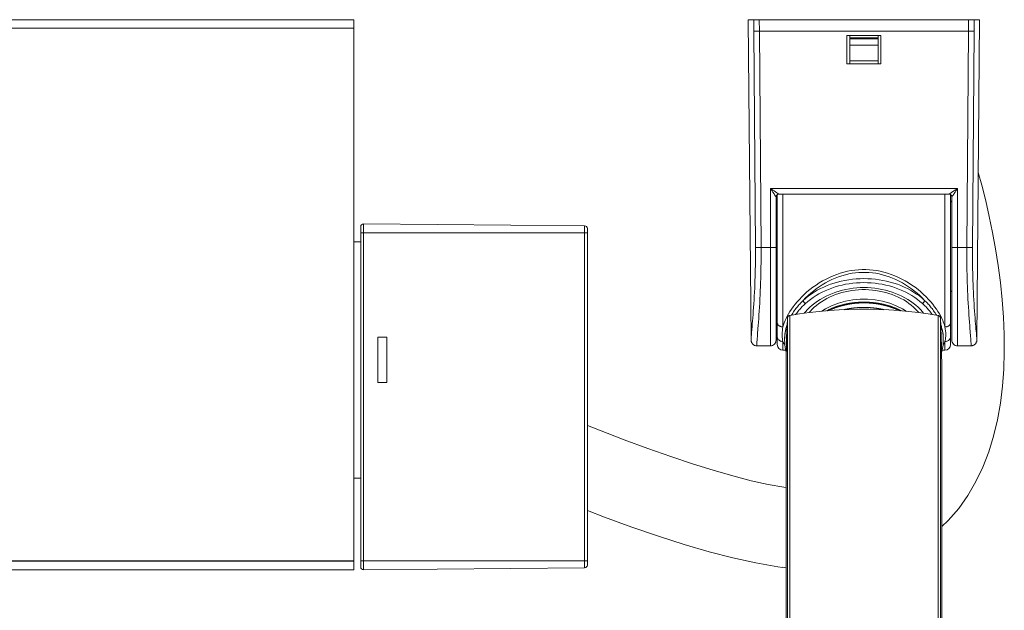
# Model space of a CAD drawing. Units: inches. Extents: x 63 to 934, y 8 to 1365.
# Drawn here: x 265 to 439, y 174 to 278 of the extents above; entities that cross this region are included whole.
import ezdxf

# ---------------------------------------------------------------- set-up
doc = ezdxf.new("R2010")
doc.units = ezdxf.units.IN
doc.header["$MEASUREMENT"] = 0
doc.layers.add('Layer 1', color=7, linetype='Continuous')

msp = doc.modelspace()

# ---------------------------------------------------------------- linework, layer by layer
at = {"layer": 'Layer 1', "color": 7, "lineweight": 15}
for points in [[(104.42, 277.96), (324.42, 277.96)], [(104.42, 276.46), (324.42, 276.46)], [(324.42, 180.96), (324.42, 277.96)], [(394.01, 277.96), (434.83, 277.96)], [(394.01, 277.96), (394.5, 221.57)], [(394.98, 275.96), (394.96, 277.96)], [(395.97, 275.96), (395.95, 277.96)], [(432.89, 277.96), (432.87, 275.96)], [(433.88, 277.96), (433.86, 275.96)], [(434.83, 277.96), (434.34, 221.56)], [(394.98, 275.95), (395.97, 275.96)], [(395.27, 237.81), (394.98, 275.96)], [(395.97, 275.96), (432.87, 275.96)], [(396.26, 237.81), (395.97, 275.96)], [(411.42, 275.16), (417.42, 275.16)], [(411.42, 270.16), (411.42, 275.16)], [(411.92, 270.16), (411.92, 275.16)], [(416.92, 274.76), (411.92, 274.76)], [(416.92, 274.7), (411.92, 274.7)], [(416.92, 274.57), (411.92, 274.57)], [(416.92, 270.16), (416.92, 275.16)], [(417.42, 275.16), (417.42, 270.16)], [(432.87, 275.96), (432.57, 237.81)], [(433.22, 275.96), (432.99, 275.96), (432.87, 275.96)], [(433.44, 275.96), (433.22, 275.96)], [(433.86, 275.96), (433.84, 275.96), (433.8, 275.96), (433.75, 275.96), (433.69, 275.96), (433.62, 275.96), (433.53, 275.96), (433.44, 275.96)], [(433.86, 275.96), (433.57, 237.81)], [(416.92, 273.46), (411.92, 273.46)], [(417.42, 270.16), (411.42, 270.16)], [(416.92, 270.69), (411.92, 270.69)], [(428.14, 188.58), (429.3, 189.68), (431.14, 191.78), (432.77, 194.07), (434.19, 196.5), (435.41, 199.06), (436.44, 201.74), (437.29, 204.53), (437.97, 207.4), (438.49, 210.34), (438.86, 213.33), (439.09, 216.36), (439.19, 219.41), (439.17, 222.47), (439.04, 225.53), (438.82, 228.58), (438.5, 231.6), (438.11, 234.59), (437.65, 237.53), (437.12, 240.43), (436.54, 243.27), (435.9, 246.04), (435.21, 248.77), (434.6, 251.02)], [(430.92, 248.2), (397.92, 248.2)], [(397.92, 248.2), (398, 248.15), (398.08, 248.09), (398.17, 248.03), (398.26, 247.97), (398.36, 247.91), (398.46, 247.84), (398.55, 247.78), (398.64, 247.72), (398.73, 247.66), (398.81, 247.61), (398.89, 247.55), (398.96, 247.51), (399.03, 247.46)], [(397.92, 220.46), (397.92, 248.2)], [(397.92, 248.2), (397.97, 248.12), (398.03, 248.03), (398.09, 247.95), (398.15, 247.85), (398.21, 247.76), (398.34, 247.57)], [(398.34, 247.57), (398.4, 247.48), (398.51, 247.31)], [(398.51, 247.31), (398.57, 247.23), (398.66, 247.09)], [(398.66, 247.09), (398.71, 247.02), (398.84, 246.82)], [(398.84, 246.82), (398.91, 246.72)], [(398.91, 246.72), (398.92, 246.71), (398.92, 246.71)], [(398.92, 246.71), (398.92, 246.77), (398.94, 246.84), (398.96, 246.9), (398.99, 246.96), (399.02, 247.01), (399.07, 247.06), (399.11, 247.1)], [(399.03, 247.46), (399.21, 247.34), (399.34, 247.26)], [(399.11, 247.1), (399.17, 247.14), (399.23, 247.17), (399.29, 247.19), (399.35, 247.2), (399.42, 247.21)], [(399.12, 220.66), (399.12, 247.11)], [(399.34, 247.26), (399.37, 247.24), (399.39, 247.22), (399.41, 247.21), (399.42, 247.21), (399.42, 247.21)], [(429.42, 247.21), (399.42, 247.21)], [(400.12, 223.79), (400.12, 247.21)], [(428.72, 247.21), (428.72, 223.79)], [(429.42, 247.21), (429.42, 247.21), (429.43, 247.21), (429.45, 247.22), (429.47, 247.24), (429.5, 247.26), (429.53, 247.28), (429.62, 247.34)], [(429.72, 247.1), (429.67, 247.14), (429.61, 247.17), (429.55, 247.19), (429.48, 247.2), (429.42, 247.21)], [(429.62, 247.34), (429.87, 247.5)], [(429.72, 247.11), (429.72, 220.66)], [(429.92, 246.71), (429.92, 246.77), (429.9, 246.84), (429.88, 246.9), (429.85, 246.96), (429.82, 247.01), (429.77, 247.06), (429.72, 247.1)], [(429.87, 247.5), (430.28, 247.78)], [(429.92, 246.71), (429.92, 246.71), (429.93, 246.72), (429.99, 246.82)], [(429.99, 246.82), (430.09, 246.96), (430.27, 247.22)], [(430.27, 247.22), (430.32, 247.3), (430.43, 247.47)], [(430.28, 247.78), (430.48, 247.9), (430.57, 247.97), (430.67, 248.03), (430.76, 248.09), (430.84, 248.15), (430.92, 248.2)], [(430.43, 247.47), (430.5, 247.56), (430.62, 247.76)], [(430.62, 247.76), (430.69, 247.85), (430.75, 247.95), (430.81, 248.04), (430.87, 248.12), (430.92, 248.2)], [(430.92, 220.46), (430.92, 248.2)], [(398.92, 246.71), (398.92, 221.46)], [(429.92, 221.46), (429.92, 246.71)], [(326.12, 241.96), (365.12, 241.62)], [(326.12, 180.96), (326.12, 241.96)], [(365.12, 241.62), (365.12, 181.3)], [(325.62, 181.46), (325.62, 241.46)], [(325.62, 240.36), (365.62, 240.36)], [(365.62, 241.12), (365.62, 181.8)], [(324.42, 238.81), (325.62, 238.81)], [(394.58, 222.67), (394.64, 223.4), (394.68, 223.83), (394.72, 224.31), (394.76, 224.82), (394.81, 225.37), (394.85, 225.96), (394.9, 226.57), (394.94, 227.21), (394.99, 227.87), (395.03, 228.55), (395.07, 229.23), (395.1, 229.92), (395.14, 230.6), (395.17, 231.29), (395.19, 231.97), (395.21, 232.64), (395.23, 233.3), (395.25, 233.94), (395.26, 234.56), (395.27, 235.17), (395.27, 235.75), (395.28, 236.31), (395.28, 236.83), (395.28, 237.33), (395.27, 237.81)], [(395.27, 237.81), (395.29, 237.81), (395.33, 237.81), (395.38, 237.8), (395.44, 237.8), (395.52, 237.8), (395.6, 237.8), (395.7, 237.8), (395.8, 237.8), (396.03, 237.81)], [(395.72, 223.49), (395.76, 224.03), (395.81, 224.61), (395.85, 225.24), (395.9, 225.89), (395.94, 226.57), (395.98, 227.27), (396.03, 227.98), (396.06, 228.71), (396.1, 229.44), (396.13, 230.17), (396.16, 230.89), (396.19, 231.61), (396.21, 232.32), (396.23, 233.02), (396.24, 233.7), (396.25, 234.37), (396.26, 235.01), (396.27, 235.62), (396.27, 236.21), (396.27, 236.77), (396.27, 237.31), (396.26, 237.81)], [(396.03, 237.81), (396.26, 237.81)], [(398.02, 237.81), (396.26, 237.81)], [(398.23, 237.81), (398.02, 237.81)], [(398.42, 237.81), (398.23, 237.81)], [(398.59, 237.81), (398.42, 237.81)], [(398.73, 237.81), (398.59, 237.81)], [(398.92, 237.82), (398.91, 237.81), (398.9, 237.81), (398.87, 237.81), (398.83, 237.81), (398.79, 237.81), (398.73, 237.81)], [(429.92, 237.82), (429.92, 237.81), (429.94, 237.81), (429.97, 237.81), (430.01, 237.81), (430.05, 237.81), (430.11, 237.81), (430.25, 237.81)], [(430.25, 237.81), (430.42, 237.81)], [(430.42, 237.81), (430.61, 237.81)], [(430.61, 237.81), (430.81, 237.81)], [(430.81, 237.81), (432.57, 237.81)], [(432.93, 237.8), (432.69, 237.81), (432.57, 237.81)], [(432.57, 237.81), (432.57, 237.31), (432.57, 236.78), (432.57, 236.22), (432.57, 235.63), (432.58, 235.01), (432.59, 234.37), (432.6, 233.71), (432.61, 233.03), (432.63, 232.33), (432.65, 231.62), (432.68, 230.9), (432.71, 230.17), (432.74, 229.45), (432.77, 228.72), (432.81, 227.99), (432.85, 227.28), (432.9, 226.58), (432.94, 225.9), (432.99, 225.25), (433.03, 224.62), (433.08, 224.04), (433.12, 223.49), (433.16, 222.99), (433.23, 222.12)], [(433.14, 237.8), (432.93, 237.8)], [(433.57, 237.81), (433.54, 237.81), (433.51, 237.81), (433.46, 237.8), (433.4, 237.8), (433.32, 237.8), (433.24, 237.8), (433.14, 237.8)], [(433.57, 237.81), (433.56, 237.33), (433.56, 236.83), (433.56, 236.31), (433.57, 235.75), (433.57, 235.17), (433.58, 234.57), (433.59, 233.95), (433.61, 233.3), (433.62, 232.65), (433.65, 231.98), (433.67, 231.3), (433.7, 230.61), (433.73, 229.92), (433.77, 229.24), (433.81, 228.55), (433.85, 227.88), (433.89, 227.22), (433.94, 226.58), (433.98, 225.96), (434.03, 225.38), (434.07, 224.82), (434.12, 224.31), (434.16, 223.84), (434.19, 223.41)], [(400.68, 225.29), (400.88, 225.69), (401.11, 226.09), (401.36, 226.5), (401.64, 226.93), (401.95, 227.35), (402.28, 227.78), (402.64, 228.22), (403.03, 228.65), (403.45, 229.08), (403.9, 229.52), (404.37, 229.95), (404.88, 230.37), (405.41, 230.77), (405.96, 231.17), (406.53, 231.54), (407.12, 231.89), (407.73, 232.22), (408.35, 232.53), (408.98, 232.8), (409.61, 233.05), (410.25, 233.26), (410.89, 233.44), (411.53, 233.6), (412.17, 233.72), (412.81, 233.81), (413.46, 233.87), (414.1, 233.9), (414.74, 233.9), (415.38, 233.87), (416.02, 233.81), (416.67, 233.72), (417.31, 233.6), (417.95, 233.44), (418.59, 233.26), (419.23, 233.05), (419.86, 232.8), (420.49, 232.53), (421.11, 232.22), (421.71, 231.89), (422.31, 231.54), (422.88, 231.17), (423.43, 230.77), (423.96, 230.36), (424.46, 229.95), (424.94, 229.52), (425.39, 229.08), (425.81, 228.65), (426.2, 228.22), (426.56, 227.78), (426.89, 227.35), (427.2, 226.93), (427.48, 226.5), (427.73, 226.09), (427.96, 225.69)], [(403.71, 228.47), (404.13, 228.89), (404.56, 229.31), (405.02, 229.71), (405.5, 230.11), (406, 230.49), (406.53, 230.86), (407.07, 231.21), (407.62, 231.54), (408.19, 231.85), (408.77, 232.13), (409.36, 232.38), (409.95, 232.61), (410.54, 232.81), (411.14, 232.98), (411.73, 233.12), (412.33, 233.24), (412.93, 233.32), (413.52, 233.38), (414.12, 233.41), (414.72, 233.41), (415.31, 233.38), (415.91, 233.32), (416.51, 233.24), (417.1, 233.12), (417.7, 232.98), (418.3, 232.81), (418.89, 232.61), (419.48, 232.38), (420.07, 232.13), (420.65, 231.85), (421.21, 231.54), (421.77, 231.21), (422.31, 230.86), (422.83, 230.49), (423.34, 230.11), (423.82, 229.71), (424.28, 229.31), (424.71, 228.89), (425.12, 228.47)], [(403.71, 228.47), (404.16, 228.86), (404.64, 229.24), (405.13, 229.59), (405.65, 229.93), (406.19, 230.24), (406.74, 230.54), (407.32, 230.81), (407.91, 231.07), (408.52, 231.3), (409.14, 231.51), (409.77, 231.69), (410.41, 231.85), (411.07, 231.99), (411.73, 232.1), (412.4, 232.19), (413.07, 232.25), (413.74, 232.29), (414.42, 232.3), (415.1, 232.29), (415.77, 232.25), (416.44, 232.19), (417.11, 232.1), (417.77, 231.99), (418.42, 231.85), (419.07, 231.69), (419.7, 231.51), (420.32, 231.3), (420.93, 231.07), (421.52, 230.81), (422.09, 230.54), (422.65, 230.24), (423.19, 229.93), (423.71, 229.59), (424.2, 229.24), (424.68, 228.86), (425.12, 228.47)], [(404.1, 227.91), (404.53, 228.28), (404.99, 228.64), (405.46, 228.98), (405.96, 229.31), (406.48, 229.61), (407.02, 229.9), (407.57, 230.16), (408.14, 230.41), (408.73, 230.63), (409.33, 230.83), (409.94, 231.01), (410.56, 231.17), (411.19, 231.3), (411.82, 231.41), (412.47, 231.49), (413.12, 231.55), (413.77, 231.59), (414.42, 231.6), (415.07, 231.59), (415.72, 231.55), (416.37, 231.49), (417.01, 231.41), (417.65, 231.3), (418.28, 231.17), (418.9, 231.01), (419.51, 230.83), (420.11, 230.63), (420.7, 230.41), (421.27, 230.16), (421.82, 229.9), (422.36, 229.61), (422.88, 229.31), (423.37, 228.98), (423.85, 228.64), (424.31, 228.28), (424.74, 227.91)], [(424.95, 226.19), (424.74, 226.45), (424.37, 226.86), (423.97, 227.25), (423.55, 227.62), (423.11, 227.98), (422.64, 228.31), (422.15, 228.63), (421.64, 228.93), (421.11, 229.21), (420.56, 229.47), (419.99, 229.7), (419.41, 229.91), (418.82, 230.1), (418.21, 230.27), (417.6, 230.4), (416.97, 230.52), (416.34, 230.61), (415.7, 230.67), (415.06, 230.71), (414.42, 230.72), (413.78, 230.71), (413.14, 230.67), (412.5, 230.61), (411.87, 230.52), (411.24, 230.4), (410.63, 230.27), (410.02, 230.1), (409.43, 229.91), (408.85, 229.7), (408.28, 229.47), (407.73, 229.21), (407.2, 228.93), (406.69, 228.63), (406.2, 228.32), (405.73, 227.98), (405.29, 227.62), (404.86, 227.25), (404.47, 226.86), (404.1, 226.45), (403.89, 226.19)], [(404.75, 226.31), (404.93, 226.52), (405.28, 226.89), (405.65, 227.25), (406.05, 227.59), (406.47, 227.92), (406.91, 228.23), (407.38, 228.52), (407.86, 228.79), (408.36, 229.04), (408.88, 229.28), (409.42, 229.49), (409.97, 229.68), (410.53, 229.84), (411.1, 229.99), (411.69, 230.11), (412.28, 230.21), (412.88, 230.28), (413.48, 230.33), (414.08, 230.36), (414.69, 230.36), (415.3, 230.34), (415.9, 230.29), (416.5, 230.22), (417.1, 230.12), (417.68, 230), (418.26, 229.86), (418.82, 229.69), (419.38, 229.5), (419.91, 229.29), (420.44, 229.06), (420.94, 228.81), (421.43, 228.54), (421.9, 228.25), (422.34, 227.94), (422.77, 227.61), (423.17, 227.27), (423.54, 226.91), (423.89, 226.54), (424.08, 226.31)], [(401.63, 225.85), (401.73, 226.03), (401.86, 226.24), (402, 226.44), (402.13, 226.64), (402.27, 226.83), (402.41, 227.01), (402.54, 227.18), (402.68, 227.35), (402.81, 227.51), (402.95, 227.66), (403.08, 227.81), (403.21, 227.95), (403.34, 228.09), (403.47, 228.22), (403.59, 228.35), (403.71, 228.47)], [(402.37, 225.97), (402.42, 226.04), (402.55, 226.22), (402.68, 226.4), (402.82, 226.57), (402.95, 226.73), (403.08, 226.88), (403.22, 227.03), (403.35, 227.17), (403.48, 227.31), (403.6, 227.44), (403.73, 227.56), (403.86, 227.68), (403.98, 227.8), (404.1, 227.91)], [(403.71, 228.47), (403.72, 228.43), (403.73, 228.38), (403.74, 228.33), (403.77, 228.28), (403.79, 228.23), (403.83, 228.17), (403.86, 228.12), (403.91, 228.07), (403.95, 228.02), (404, 227.98), (404.05, 227.94), (404.1, 227.91)], [(406.96, 226.54), (407.62, 226.97), (408.72, 227.53), (409.9, 227.98), (411.16, 228.34), (412.44, 228.57), (413.73, 228.69), (415.05, 228.69)], [(414.42, 228.04), (414.36, 228.04), (414.3, 228.04), (414.24, 228.03), (414.17, 228.03), (414.11, 228.03), (414.05, 228.03), (413.99, 228.03), (413.93, 228.03), (413.87, 228.03), (413.81, 228.02), (413.75, 228.02), (413.68, 228.02), (413.62, 228.02), (413.56, 228.01), (413.5, 228.01), (413.44, 228), (413.38, 228), (413.32, 228), (413.26, 227.99), (413.2, 227.99), (413.13, 227.98), (413.07, 227.98), (413.01, 227.97), (412.95, 227.97), (412.89, 227.96), (412.83, 227.95), (412.77, 227.95), (412.71, 227.94), (412.65, 227.93), (412.59, 227.93), (412.53, 227.92), (412.47, 227.91), (412.41, 227.9), (412.35, 227.9), (412.29, 227.89), (412.23, 227.88), (412.17, 227.87), (412.11, 227.86), (412.05, 227.85), (411.99, 227.84), (411.93, 227.83), (411.87, 227.82), (411.81, 227.81), (411.75, 227.8), (411.69, 227.79), (411.63, 227.78), (411.57, 227.77), (411.51, 227.76), (411.45, 227.75), (411.39, 227.73), (411.33, 227.72), (411.27, 227.71), (411.21, 227.7), (411.15, 227.69), (411.09, 227.67), (411.03, 227.66), (410.98, 227.65), (410.92, 227.63), (410.86, 227.62), (410.8, 227.6), (410.74, 227.59), (410.68, 227.57), (410.63, 227.56), (410.57, 227.54), (410.51, 227.53), (410.45, 227.51), (410.39, 227.5), (410.34, 227.48), (410.28, 227.47), (410.22, 227.45), (410.16, 227.43), (410.11, 227.42), (410.05, 227.4), (409.99, 227.38), (409.94, 227.36), (409.88, 227.35), (409.82, 227.33), (409.77, 227.31), (409.71, 227.29), (409.65, 227.27), (409.6, 227.25), (409.54, 227.23), (409.49, 227.21), (409.43, 227.19), (409.37, 227.17), (409.32, 227.15), (409.26, 227.13), (409.21, 227.11), (409.15, 227.09), (409.1, 227.07), (409.04, 227.05), (408.99, 227.03), (408.93, 227.01), (408.88, 226.99), (408.83, 226.96), (408.77, 226.94), (408.72, 226.92), (408.66, 226.9), (408.61, 226.87), (408.56, 226.85), (408.5, 226.83), (408.45, 226.8), (408.4, 226.78), (408.34, 226.76), (408.29, 226.73), (408.24, 226.71), (408.19, 226.68), (408.13, 226.66), (408.11, 226.65)], [(410.33, 227.59), (410.39, 227.61), (410.45, 227.62), (410.5, 227.64), (410.56, 227.65), (410.62, 227.67), (410.68, 227.69), (410.74, 227.7), (410.79, 227.71), (410.85, 227.73), (410.91, 227.74), (410.97, 227.76), (411.03, 227.77), (411.09, 227.78), (411.15, 227.8), (411.21, 227.81), (411.27, 227.82), (411.33, 227.84), (411.38, 227.85), (411.44, 227.86), (411.5, 227.87), (411.56, 227.88), (411.62, 227.89), (411.68, 227.91), (411.74, 227.92), (411.8, 227.93), (411.86, 227.94), (411.92, 227.95), (411.98, 227.96), (412.04, 227.97), (412.1, 227.98), (412.16, 227.99), (412.22, 227.99), (412.28, 228), (412.34, 228.01), (412.4, 228.02), (412.46, 228.03), (412.52, 228.04), (412.59, 228.04), (412.65, 228.05), (412.71, 228.06), (412.77, 228.06), (412.83, 228.07), (412.89, 228.08), (412.95, 228.08), (413.01, 228.09), (413.07, 228.09), (413.13, 228.1), (413.19, 228.1), (413.26, 228.11), (413.32, 228.11), (413.38, 228.12), (413.44, 228.12), (413.5, 228.13), (413.56, 228.13), (413.62, 228.13), (413.68, 228.14), (413.74, 228.14), (413.81, 228.14), (413.87, 228.14), (413.93, 228.15), (413.99, 228.15), (414.05, 228.15), (414.11, 228.15), (414.17, 228.15), (414.24, 228.15), (414.3, 228.15), (414.36, 228.15), (414.42, 228.15)], [(414.42, 228.15), (414.54, 228.15)], [(414.54, 228.04), (414.42, 228.04)], [(414.54, 228.15), (414.6, 228.15), (414.66, 228.15), (414.73, 228.15), (414.79, 228.15), (414.85, 228.15), (414.91, 228.15), (414.97, 228.14), (415.03, 228.14), (415.09, 228.14), (415.16, 228.14), (415.22, 228.13)], [(417.51, 227.72), (417.45, 227.73), (417.39, 227.75), (417.33, 227.76), (417.27, 227.77), (417.21, 227.78), (417.15, 227.79), (417.09, 227.8), (417.03, 227.81), (416.97, 227.82), (416.91, 227.83), (416.85, 227.84), (416.79, 227.85), (416.73, 227.86), (416.67, 227.87), (416.61, 227.88), (416.55, 227.89), (416.49, 227.9), (416.43, 227.9), (416.37, 227.91), (416.31, 227.92), (416.25, 227.93), (416.19, 227.93), (416.13, 227.94), (416.07, 227.95), (416.01, 227.95), (415.95, 227.96), (415.89, 227.97), (415.83, 227.97), (415.76, 227.98), (415.7, 227.98), (415.64, 227.99), (415.58, 227.99), (415.52, 228), (415.46, 228), (415.4, 228), (415.34, 228.01), (415.28, 228.01), (415.22, 228.02), (415.15, 228.02), (415.09, 228.02), (415.03, 228.02), (414.97, 228.03), (414.91, 228.03), (414.85, 228.03), (414.79, 228.03), (414.73, 228.03), (414.66, 228.03), (414.6, 228.03), (414.54, 228.04)], [(415.05, 228.69), (416.4, 228.57)], [(415.22, 228.13), (415.28, 228.13)], [(415.28, 228.13), (415.34, 228.13), (415.4, 228.12), (415.46, 228.12), (415.52, 228.11), (415.58, 228.11), (415.64, 228.1), (415.71, 228.1), (415.77, 228.09), (415.83, 228.09), (415.89, 228.08), (415.95, 228.08), (416.01, 228.07), (416.07, 228.06), (416.13, 228.06)], [(416.13, 228.06), (416.19, 228.05)], [(416.19, 228.05), (416.25, 228.04), (416.31, 228.04), (416.37, 228.03), (416.44, 228.02), (416.5, 228.01), (416.56, 228), (416.62, 227.99), (416.68, 227.99), (416.74, 227.98), (416.8, 227.97), (416.86, 227.96), (416.92, 227.95), (416.98, 227.94), (417.04, 227.93), (417.1, 227.92), (417.16, 227.91)], [(421.88, 226.54), (421.22, 226.97), (420.12, 227.53), (418.96, 227.98), (417.72, 228.33), (416.4, 228.57)], [(417.16, 227.91), (417.22, 227.89)], [(417.22, 227.89), (417.28, 227.88), (417.34, 227.87), (417.4, 227.86), (417.45, 227.85), (417.51, 227.84)], [(417.51, 227.84), (417.57, 227.82), (417.63, 227.81), (417.69, 227.8), (417.75, 227.78), (417.81, 227.77), (417.87, 227.76), (417.93, 227.74), (417.99, 227.73), (418.04, 227.71), (418.1, 227.7), (418.16, 227.69), (418.22, 227.67), (418.28, 227.65), (418.34, 227.64), (418.39, 227.62), (418.45, 227.61), (418.51, 227.59), (418.57, 227.57), (418.62, 227.56), (418.68, 227.54), (418.74, 227.52), (418.8, 227.51), (418.85, 227.49)], [(420.73, 226.65), (420.7, 226.66), (420.65, 226.68), (420.6, 226.71), (420.55, 226.73), (420.49, 226.76), (420.44, 226.78), (420.39, 226.8), (420.34, 226.83), (420.28, 226.85), (420.23, 226.87), (420.17, 226.9), (420.12, 226.92), (420.07, 226.94), (420.01, 226.96), (419.96, 226.99), (419.9, 227.01), (419.85, 227.03), (419.8, 227.05), (419.74, 227.07), (419.69, 227.09), (419.63, 227.11), (419.58, 227.13), (419.52, 227.15), (419.46, 227.17), (419.41, 227.19), (419.35, 227.21), (419.3, 227.23), (419.24, 227.25), (419.19, 227.27), (419.13, 227.29), (419.07, 227.31), (419.02, 227.33), (418.96, 227.35), (418.9, 227.36), (418.85, 227.38), (418.79, 227.4), (418.73, 227.42), (418.67, 227.43), (418.62, 227.45), (418.56, 227.47), (418.5, 227.48), (418.44, 227.5), (418.39, 227.51), (418.33, 227.53), (418.27, 227.54), (418.21, 227.56), (418.15, 227.57), (418.1, 227.59), (418.04, 227.6), (417.98, 227.62), (417.92, 227.63), (417.86, 227.65), (417.8, 227.66), (417.75, 227.67), (417.69, 227.69), (417.63, 227.7), (417.57, 227.71), (417.51, 227.72)], [(425.12, 228.47), (425.12, 228.43), (425.11, 228.38), (425.09, 228.33), (425.07, 228.28), (425.04, 228.23), (425.01, 228.17), (424.97, 228.12), (424.93, 228.07), (424.89, 228.02), (424.84, 227.98), (424.79, 227.94), (424.74, 227.91)], [(424.74, 227.91), (424.86, 227.79), (424.99, 227.68), (425.11, 227.56), (425.24, 227.43), (425.37, 227.3), (425.5, 227.16), (425.63, 227.02), (425.76, 226.88), (425.89, 226.73), (426.02, 226.57), (426.15, 226.4), (426.28, 226.23), (426.41, 226.05), (426.47, 225.97)], [(425.12, 228.47), (425.25, 228.35), (425.37, 228.22), (425.5, 228.09), (425.63, 227.95), (425.76, 227.81), (425.9, 227.66), (426.03, 227.5), (426.16, 227.34), (426.3, 227.18), (426.43, 227.01), (426.57, 226.83), (426.7, 226.65), (426.83, 226.46), (426.96, 226.26), (427.09, 226.05), (427.21, 225.85)], [(427.5, 225.81), (425.78, 226.08), (424.05, 226.31), (422.31, 226.51), (420.56, 226.66), (418.81, 226.78), (417.06, 226.86), (415.3, 226.9), (413.54, 226.9), (411.78, 226.86), (410.03, 226.78), (408.28, 226.66), (406.53, 226.51), (404.79, 226.31), (403.06, 226.08), (401.34, 225.81)], [(407.86, 226.62), (407.86, 226.63), (407.92, 226.65), (407.97, 226.68), (408.02, 226.71), (408.07, 226.73)], [(408.07, 226.73), (408.12, 226.76), (408.18, 226.78), (408.23, 226.81), (408.28, 226.83)], [(408.28, 226.83), (408.33, 226.86)], [(408.33, 226.86), (408.39, 226.88)], [(408.39, 226.88), (408.44, 226.9)], [(408.44, 226.9), (408.49, 226.93), (408.55, 226.95)], [(408.55, 226.95), (408.6, 226.98), (408.65, 227), (408.71, 227.02), (408.76, 227.04)], [(408.76, 227.04), (408.82, 227.07)], [(408.82, 227.07), (408.87, 227.09), (408.92, 227.11), (408.98, 227.13), (409.03, 227.15), (409.09, 227.18), (409.14, 227.2), (409.2, 227.22), (409.25, 227.24)], [(409.25, 227.24), (409.31, 227.26), (409.37, 227.28)], [(409.37, 227.28), (409.42, 227.3), (409.48, 227.32), (409.53, 227.34), (409.59, 227.36), (409.65, 227.38)], [(409.65, 227.38), (409.7, 227.4), (409.76, 227.42), (409.82, 227.44), (409.87, 227.45), (409.93, 227.47), (409.99, 227.49), (410.04, 227.51), (410.1, 227.52), (410.16, 227.54), (410.21, 227.56), (410.27, 227.57), (410.33, 227.59)], [(414.42, 227.22), (414.36, 227.22), (414.3, 227.22), (414.24, 227.22), (414.17, 227.22), (414.11, 227.22), (414.05, 227.22), (413.99, 227.22), (413.93, 227.22), (413.87, 227.21), (413.81, 227.21), (413.75, 227.21), (413.68, 227.21), (413.62, 227.2), (413.56, 227.2), (413.5, 227.2), (413.44, 227.19), (413.38, 227.19), (413.32, 227.19), (413.26, 227.18), (413.2, 227.18), (413.13, 227.17), (413.07, 227.17), (413.01, 227.16), (412.95, 227.16), (412.89, 227.15), (412.83, 227.14), (412.77, 227.14), (412.71, 227.13), (412.65, 227.12), (412.59, 227.12), (412.53, 227.11), (412.47, 227.1), (412.41, 227.09), (412.35, 227.09), (412.29, 227.08), (412.23, 227.07), (412.17, 227.06), (412.11, 227.05), (412.05, 227.04), (411.99, 227.03), (411.93, 227.02), (411.87, 227.01), (411.81, 227), (411.75, 226.99), (411.69, 226.98), (411.63, 226.97), (411.57, 226.96), (411.51, 226.95), (411.45, 226.94), (411.39, 226.92), (411.33, 226.91), (411.27, 226.9), (411.21, 226.89), (411.15, 226.87), (411.09, 226.86), (411.03, 226.85), (410.98, 226.83), (410.9, 226.82)], [(414.54, 227.22), (414.42, 227.22)], [(417.51, 226.91), (417.45, 226.92), (417.39, 226.94), (417.33, 226.95), (417.27, 226.96), (417.21, 226.97), (417.15, 226.98), (417.09, 226.99), (417.03, 227), (416.97, 227.01), (416.91, 227.02), (416.85, 227.03), (416.79, 227.04), (416.73, 227.05), (416.67, 227.06), (416.61, 227.07), (416.55, 227.08), (416.49, 227.09), (416.43, 227.09), (416.37, 227.1), (416.31, 227.11), (416.25, 227.12), (416.19, 227.12), (416.13, 227.13), (416.07, 227.14), (416.01, 227.14), (415.95, 227.15), (415.89, 227.16), (415.83, 227.16), (415.76, 227.17), (415.7, 227.17), (415.64, 227.18), (415.58, 227.18), (415.52, 227.19), (415.46, 227.19), (415.4, 227.19), (415.34, 227.2), (415.28, 227.2), (415.22, 227.2), (415.15, 227.21), (415.09, 227.21), (415.03, 227.21), (414.97, 227.21), (414.91, 227.22), (414.85, 227.22), (414.79, 227.22), (414.73, 227.22), (414.66, 227.22), (414.6, 227.22), (414.54, 227.22)], [(417.86, 226.83), (417.8, 226.85), (417.75, 226.86), (417.69, 226.87), (417.63, 226.89), (417.57, 226.9), (417.51, 226.91)], [(417.93, 226.82), (417.86, 226.83)], [(418.85, 227.49), (418.91, 227.47)], [(418.91, 227.47), (418.97, 227.45), (419.02, 227.43), (419.08, 227.42), (419.14, 227.4), (419.19, 227.38), (419.25, 227.36), (419.31, 227.34)], [(419.31, 227.34), (419.36, 227.32)], [(419.36, 227.32), (419.42, 227.3), (419.47, 227.28), (419.53, 227.26), (419.58, 227.24), (419.64, 227.22), (419.7, 227.2), (419.75, 227.18), (419.8, 227.15), (419.86, 227.13), (419.91, 227.11), (419.97, 227.09), (420.02, 227.07), (420.08, 227.04), (420.13, 227.02), (420.19, 227), (420.24, 226.98), (420.29, 226.95), (420.35, 226.93), (420.4, 226.9), (420.45, 226.88), (420.51, 226.86), (420.56, 226.83), (420.61, 226.81), (420.66, 226.78), (420.72, 226.76), (420.77, 226.73), (420.82, 226.71), (420.87, 226.68), (420.92, 226.65), (420.97, 226.63), (420.98, 226.62)], [(399.12, 224.57), (399.12, 224.49), (399.14, 224.41), (399.17, 224.33), (399.21, 224.25), (399.25, 224.18), (399.31, 224.11), (399.38, 224.05), (399.45, 223.99), (399.53, 223.94), (399.62, 223.9), (399.71, 223.86), (399.81, 223.83), (399.91, 223.81), (400.01, 223.8), (400.12, 223.79)], [(400.12, 223.79), (400.22, 224.15), (400.35, 224.52), (400.51, 224.9), (400.68, 225.29)], [(400.66, 223.5), (400.7, 223.68), (400.76, 223.86), (400.82, 224.05), (400.87, 224.22)], [(400.94, 225.44), (400.85, 223.73), (400.78, 222.01), (400.73, 220.29), (400.71, 218.57), (400.7, 217.71)], [(400.94, 225.44), (400.94, 225.49), (400.96, 225.53), (400.97, 225.57), (401, 225.61), (401.02, 225.64), (401.06, 225.68), (401.1, 225.71), (401.14, 225.74), (401.18, 225.76), (401.23, 225.78), (401.28, 225.8), (401.34, 225.81)], [(400.94, 148.4), (400.94, 225.44)], [(401.34, 148.77), (401.34, 225.81)], [(427.5, 225.81), (427.56, 225.8), (427.61, 225.78), (427.65, 225.76), (427.7, 225.74), (427.74, 225.71), (427.78, 225.68), (427.81, 225.64), (427.84, 225.61), (427.87, 225.57), (427.88, 225.53), (427.89, 225.49), (427.9, 225.44)], [(427.5, 148.77), (427.5, 225.81)], [(428.14, 217.71), (428.13, 218.57), (428.11, 220.29), (428.06, 222.01), (427.99, 223.73), (427.9, 225.44)], [(427.9, 148.4), (427.9, 225.44)], [(427.96, 225.69), (428.16, 225.29), (428.33, 224.9), (428.48, 224.52), (428.61, 224.15), (428.72, 223.79)], [(427.97, 224.21), (428.02, 224.07), (428.08, 223.87), (428.13, 223.68), (428.18, 223.5)], [(429.72, 224.57), (429.71, 224.49), (429.7, 224.41), (429.67, 224.33), (429.63, 224.25), (429.59, 224.18), (429.53, 224.11), (429.46, 224.05), (429.39, 223.99), (429.31, 223.94), (429.22, 223.9), (429.13, 223.86), (429.03, 223.83), (428.93, 223.81), (428.82, 223.8), (428.72, 223.79)], [(394.5, 221.51), (394.5, 221.58), (394.51, 221.71), (394.52, 221.88), (394.53, 222.1), (394.55, 222.36), (394.58, 222.67)], [(395.51, 220.46), (395.5, 220.46), (395.5, 220.5), (395.5, 220.59), (395.51, 220.73), (395.52, 220.91), (395.53, 221.15), (395.55, 221.43), (395.58, 221.75), (395.61, 222.12), (395.64, 222.53), (395.72, 223.49)], [(400.12, 221.21), (400.07, 221.45), (400.03, 221.7), (400, 221.97), (399.99, 222.24), (399.99, 222.52), (400, 222.82), (400.03, 223.13), (400.07, 223.46), (400.12, 223.79)], [(400.42, 221.97), (400.43, 222.21), (400.45, 222.52), (400.5, 222.83), (400.57, 223.16), (400.66, 223.5)], [(400.43, 221.87), (400.45, 222.28), (400.5, 222.69), (400.57, 223.1), (400.66, 223.5)], [(400.66, 223.5), (400.66, 223.46), (400.67, 223.42), (400.69, 223.37), (400.72, 223.33), (400.76, 223.29), (400.8, 223.26), (400.83, 223.24)], [(428.18, 223.5), (428.18, 223.46), (428.17, 223.42), (428.15, 223.37), (428.12, 223.33), (428.08, 223.29), (428.04, 223.26), (428.01, 223.24)], [(428.18, 223.5), (428.27, 223.16), (428.34, 222.83), (428.39, 222.52), (428.41, 222.21), (428.42, 221.97)], [(428.18, 223.5), (428.27, 223.1), (428.34, 222.69), (428.39, 222.28)], [(428.72, 223.79), (428.78, 223.42), (428.82, 223.07), (428.84, 222.74), (428.85, 222.43), (428.85, 222.14), (428.83, 221.88), (428.8, 221.64), (428.77, 221.41), (428.72, 221.21)], [(434.19, 223.41), (434.26, 222.67), (434.28, 222.36), (434.3, 222.1), (434.32, 221.88), (434.33, 221.71), (434.34, 221.58), (434.34, 221.51)], [(328.62, 221.96), (330.22, 221.96)], [(328.62, 213.96), (328.62, 221.96)], [(330.22, 221.96), (330.22, 213.96)], [(394.5, 221.51), (394.5, 221.5), (394.5, 221.48), (394.5, 221.46)], [(394.5, 221.51), (394.5, 221.51)], [(394.5, 221.46), (394.5, 221.44), (394.5, 221.41), (394.51, 221.38), (394.51, 221.35), (394.52, 221.31), (394.52, 221.27), (394.53, 221.22), (394.55, 221.16), (394.57, 221.1), (394.6, 221.04), (394.63, 220.97), (394.68, 220.9), (394.73, 220.83), (394.79, 220.76), (394.86, 220.69), (394.95, 220.63), (395.04, 220.58), (395.13, 220.53), (395.24, 220.5), (395.35, 220.47), (395.46, 220.46), (395.51, 220.46)], [(399.12, 222.13), (399.12, 222.03), (399.14, 221.94), (399.17, 221.85), (399.21, 221.76), (399.25, 221.67), (399.31, 221.59), (399.38, 221.52), (399.45, 221.45), (399.53, 221.39), (399.62, 221.34), (399.71, 221.29), (399.81, 221.26), (399.91, 221.23), (400.01, 221.22), (400.12, 221.21)], [(400.47, 220.59), (400.47, 220.59), (400.33, 220.79), (400.21, 220.99), (400.12, 221.21)], [(400.12, 219.66), (400.12, 221.21)], [(400.42, 221.53), (400.42, 221.98)], [(400.42, 221.96), (400.42, 221.97)], [(400.42, 221.53), (400.43, 221.87)], [(400.72, 219.3), (400.69, 219.39), (400.6, 219.8), (400.52, 220.22), (400.47, 220.63), (400.43, 221.05), (400.42, 221.47), (400.42, 221.53)], [(428.42, 221.53), (428.42, 221.47), (428.41, 221.05), (428.37, 220.63), (428.32, 220.22), (428.24, 219.8), (428.15, 219.39), (428.12, 219.3)], [(428.72, 221.21), (428.62, 220.99), (428.51, 220.79), (428.37, 220.59), (428.37, 220.59)], [(428.39, 222.28), (428.41, 221.87)], [(428.41, 221.87), (428.42, 221.53)], [(428.42, 221.53), (428.42, 221.98)], [(429.72, 222.13), (429.71, 222.03), (429.7, 221.94), (429.67, 221.85), (429.63, 221.76), (429.59, 221.67), (429.53, 221.59), (429.46, 221.52), (429.39, 221.45), (429.31, 221.39), (429.22, 221.34), (429.13, 221.29), (429.03, 221.26), (428.93, 221.23), (428.82, 221.22), (428.72, 221.21)], [(428.72, 221.21), (428.72, 219.66)], [(433.23, 222.12), (433.26, 221.75), (433.28, 221.43), (433.3, 221.15), (433.32, 220.92), (433.33, 220.73), (433.34, 220.59), (433.34, 220.5), (433.33, 220.46), (433.33, 220.46)], [(433.33, 220.46), (433.38, 220.46), (433.49, 220.47), (433.59, 220.49), (433.69, 220.53), (433.79, 220.57), (433.87, 220.62), (433.95, 220.67), (434.02, 220.74), (434.08, 220.8), (434.14, 220.87), (434.18, 220.94), (434.22, 221), (434.25, 221.07), (434.28, 221.13), (434.29, 221.18), (434.31, 221.23), (434.32, 221.27), (434.32, 221.31), (434.33, 221.34), (434.33, 221.36), (434.33, 221.39), (434.34, 221.41), (434.34, 221.43), (434.34, 221.45), (434.34, 221.47), (434.34, 221.48), (434.34, 221.5), (434.34, 221.51)], [(434.34, 221.51), (434.34, 221.51)], [(397.92, 220.46), (395.51, 220.46)], [(400.63, 219.66), (400.12, 219.66)], [(428.72, 219.66), (428.21, 219.66)], [(433.33, 220.46), (430.92, 220.46)], [(400.7, 217.71), (400.7, 145.14)], [(428.14, 217.71), (428.14, 145.14)], [(330.22, 213.96), (328.62, 213.96)], [(400.7, 195.44), (400.26, 195.5), (397.49, 196.01), (394.49, 196.67), (391.27, 197.5), (387.81, 198.5), (384.16, 199.64), (380.33, 200.93), (376.31, 202.35), (372.13, 203.9), (367.78, 205.57), (365.62, 206.42)], [(324.42, 197.11), (325.62, 197.11)], [(365.62, 191.4), (368.65, 190.25), (373.47, 188.5), (378.15, 186.88), (382.69, 185.42), (387.08, 184.14), (391.3, 183.04), (395.35, 182.16), (399.23, 181.5)], [(324.42, 182.46), (260.05, 182.46)], [(260.09, 182.56), (324.42, 182.56)], [(365.62, 182.56), (325.62, 182.56)], [(324.42, 180.96), (260.07, 180.96)], [(326.12, 180.96), (365.12, 181.3)], [(399.23, 181.5), (400.09, 181.38)], [(399.98, 181.4), (400.7, 181.31)]]:
    msp.add_lwpolyline(points, dxfattribs=at)
for points in [[(399.12, 245.94), (399, 245.9), (398.92, 245.79), (398.92, 245.66)], [(399.12, 245.97), (399.09, 245.95), (399.06, 245.93), (399.04, 245.9)], [(429.8, 245.9), (429.77, 245.93), (429.75, 245.95), (429.72, 245.97)], [(429.72, 245.94), (429.84, 245.9), (429.92, 245.79), (429.92, 245.66)], [(325.77, 241.81), (325.67, 241.72), (325.62, 241.59), (325.62, 241.46)], [(326.12, 241.96), (325.99, 241.96), (325.86, 241.9), (325.77, 241.81)], [(365.62, 241.12), (365.62, 241.39), (365.4, 241.61), (365.12, 241.62)], [(398.92, 230.26), (398.92, 230.13), (399, 230.02), (399.12, 229.98)], [(429.92, 230.26), (429.92, 230.13), (429.84, 230.02), (429.72, 229.98)], [(398.63, 220.75), (398.44, 220.57), (398.18, 220.46), (397.92, 220.46)], [(398.92, 221.46), (398.92, 221.19), (398.81, 220.94), (398.63, 220.75)], [(399.12, 220.66), (399.12, 220.11), (399.57, 219.66), (400.12, 219.66)], [(428.72, 219.66), (429.27, 219.66), (429.72, 220.11), (429.72, 220.66)], [(429.92, 221.46), (429.92, 221.19), (430.02, 220.94), (430.21, 220.75)], [(430.21, 220.75), (430.4, 220.57), (430.65, 220.46), (430.92, 220.46)], [(325.62, 181.46), (325.62, 181.33), (325.67, 181.2), (325.77, 181.11)], [(325.77, 181.11), (325.86, 181.02), (325.99, 180.96), (326.12, 180.96)], [(365.12, 181.3), (365.4, 181.31), (365.62, 181.53), (365.62, 181.8)]]:
    msp.add_open_spline(points, degree=3, dxfattribs=at)

doc.saveas('drawing.dxf')
